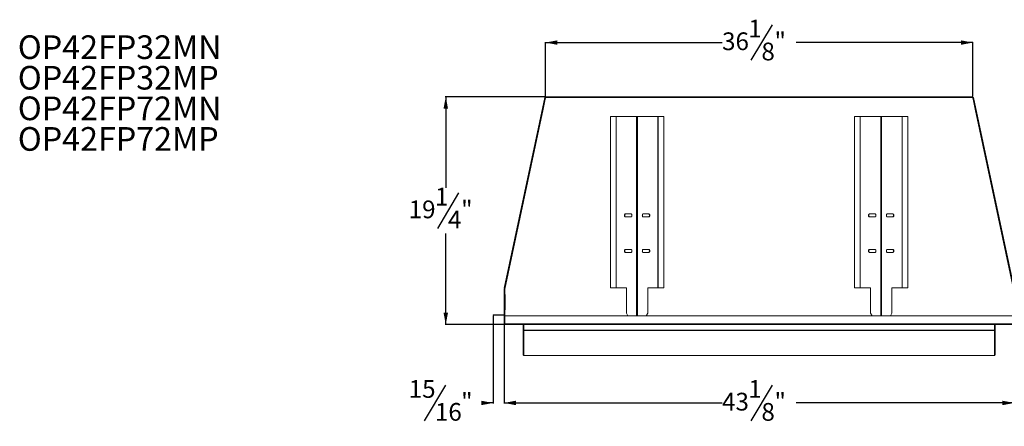
# Model space of a CAD drawing. Units: inches. Extents: x 3 to 129, y 2 to 89.
# Drawn here: x 3 to 86, y 54 to 89 of the extents above; entities that cross this region are included whole.
import ezdxf

# ---------------------------------------------------------------- set-up
doc = ezdxf.new("R2010")
doc.units = ezdxf.units.IN
doc.header["$MEASUREMENT"] = 0
for name, color, linetype in [('DIM', 100, 'Continuous'), ('NOTES', 1, 'Continuous'), ('SLD-0', 7, 'Continuous')]:
    doc.layers.add(name, color=color, linetype=linetype)
doc.styles.add('SLDTEXTSTYLE0', font='TXT', dxfattribs={"width": 0.75})
doc.dimstyles.new('SLDDIMSTYLE0', dxfattribs={"dimtxt": 1.5, "dimasz": 1, "dimexe": 0, "dimexo": 0.0625, "dimgap": 0.375, "dimtad": 0, "dimtih": 1, "dimtoh": 1, "dimdec": 3, "dimrnd": 1e-09, "dimzin": 12, "dimdsep": 46, "dimlunit": 5, "dimtxsty": 'SLDTEXTSTYLE0', "dimsah": 1, "dimcen": 0.09, "dimadec": 0, "dimazin": 3, "dimtfac": 1, "dimtofl": 0, "dimtmove": 0, "dimatfit": 3, "dimfxl": 1, "dimfrac": 2, "dimtolj": 1, "dimtzin": 12, "dimarcsym": 0})
doc.dimstyles.new('SLDDIMSTYLE1', dxfattribs={"dimtxt": 1.5, "dimasz": 1, "dimexe": 0, "dimexo": 0.0625, "dimgap": 0.375, "dimtad": 0, "dimtih": 1, "dimtoh": 1, "dimdec": 3, "dimrnd": 1e-09, "dimzin": 12, "dimdsep": 46, "dimlunit": 5, "dimtxsty": 'SLDTEXTSTYLE0', "dimsah": 1, "dimcen": 0.09, "dimadec": 0, "dimazin": 3, "dimtfac": 1, "dimtmove": 0, "dimatfit": 0, "dimfxl": 1, "dimfrac": 2, "dimtolj": 1, "dimtzin": 12, "dimarcsym": 0})

# ---------------------------------------------------------------- blocks, each defined once
blk = doc.blocks.new('SW_NOTE_0')
at = {"layer": 'NOTES', "color": 0, "char_height": 2, "attachment_point": 1, "style": 'SLDTEXTSTYLE0'}
for s, insert in [('OP42FP32MN', (0, 2.578)), ('OP42FP32MP', (0, -0.008)), ('OP42FP72MN', (0, -2.594)), ('OP42FP72MP', (0, -5.18))]:
    blk.add_mtext(s, dxfattribs=dict(at, insert=insert))
blk = doc.blocks.new('_D_4')
at = {"layer": 'DIM'}
for p, q in [((42.975, 63.481), (42.975, 56.07)), ((43.9, 62.758), (43.9, 56.07)), ((38.956, 57.61), (37.156, 54.61)), ((42.975, 56.11), (42.11, 56.11)), ((43.9, 56.11), (45.9, 56.11))]:
    blk.add_line(p, q, dxfattribs=at)
for points in [[(42.975, 56.11), (41.975, 56.297), (41.975, 55.922)], [(43.9, 56.11), (44.9, 55.922), (44.9, 56.297)]]:
    blk.add_solid(points, dxfattribs=at)
at = {"layer": 'DIM', "char_height": 1.5, "attachment_point": 1, "style": 'SLDTEXTSTYLE0'}
for s, insert in [('15', (35.839, 58.043, -18.269)), ('"', (40.273, 56.969, -18.269)), ('16', (38.056, 56.104, -18.269))]:
    blk.add_mtext(s, dxfattribs=dict(at, insert=insert))
blk = doc.blocks.new('_D_5')
at = {"layer": 'DIM'}
for p, q in [((43.9, 62.758), (43.9, 56.07)), ((87.055, 62.758), (87.055, 56.07)), ((66.567, 57.61), (64.767, 54.61)), ((43.9, 56.11), (62.342, 56.11)), ((87.055, 56.11), (68.613, 56.11))]:
    blk.add_line(p, q, dxfattribs=at)
for points in [[(43.9, 56.11), (44.9, 55.922), (44.9, 56.297)], [(87.055, 56.11), (86.055, 56.297), (86.055, 55.922)]]:
    blk.add_solid(points, dxfattribs=at)
at = {"layer": 'DIM', "char_height": 1.5, "attachment_point": 1, "style": 'SLDTEXTSTYLE0'}
for s, insert in [('1', (64.559, 58.043, -18.269)), ('43', (62.342, 56.969, -18.269)), ('"', (66.775, 56.969, -18.269)), ('8', (65.667, 56.104, -18.269))]:
    blk.add_mtext(s, dxfattribs=dict(at, insert=insert))
blk = doc.blocks.new('_D_6')
at = {"layer": 'DIM'}
for p, q in [((47.368, 82.001), (38.936, 82.001)), ((38.975, 82.001), (38.975, 74.306)), ((40.064, 73.867), (38.264, 70.867)), ((38.975, 62.733), (38.975, 70.427)), ((43.925, 62.733), (38.936, 62.733))]:
    blk.add_line(p, q, dxfattribs=at)
for points in [[(38.975, 82.001), (38.787, 81.001), (39.162, 81.001)], [(38.975, 62.733), (39.162, 63.733), (38.787, 63.733)]]:
    blk.add_solid(points, dxfattribs=at)
at = {"layer": 'DIM', "char_height": 1.5, "attachment_point": 1, "style": 'SLDTEXTSTYLE0'}
for s, insert in [('1', (38.056, 74.3, -18.269)), ('"', (40.273, 73.226, -18.269)), ('19', (35.839, 73.226, -18.269)), ('4', (39.164, 72.361, -18.269))]:
    blk.add_mtext(s, dxfattribs=dict(at, insert=insert))
blk = doc.blocks.new('_D_7')
at = {"layer": 'DIM'}
for p, q in [((66.567, 88.076), (64.767, 85.076)), ((47.407, 82.04), (47.407, 86.615)), ((83.547, 82.04), (83.547, 86.615)), ((47.407, 86.576), (62.342, 86.576)), ((83.547, 86.576), (68.613, 86.576))]:
    blk.add_line(p, q, dxfattribs=at)
for points in [[(47.407, 86.576), (48.407, 86.388), (48.407, 86.763)], [(83.547, 86.576), (82.547, 86.763), (82.547, 86.388)]]:
    blk.add_solid(points, dxfattribs=at)
at = {"layer": 'DIM', "char_height": 1.5, "attachment_point": 1, "style": 'SLDTEXTSTYLE0'}
for s, insert in [('1', (64.559, 88.51, -18.269)), ('36', (62.342, 87.436, -18.269)), ('"', (66.775, 87.436, -18.269)), ('8', (65.667, 86.57, -18.269))]:
    blk.add_mtext(s, dxfattribs=dict(at, insert=insert))

msp = doc.modelspace()

# ---------------------------------------------------------------- linework, layer by layer
at = {"layer": 'SLD-0', "linetype": 'Continuous', "lineweight": 15}
for p, q in [((43.9219, 65.7995), (47.339, 81.9348)), ((47.1639, 80.9344), (47.3742, 81.9273)), ((47.1928, 80.9332), (47.4004, 81.9112)), ((47.4073, 81.922), (47.1978, 80.933)), ((47.339, 81.9348), (47.3742, 81.9273)), ((47.4048, 81.9103), (47.4004, 81.9112)), ((47.4073, 81.9337), (47.4054, 81.925)), ((47.4073, 82.0007), (83.5473, 82.0007)), ((47.4073, 82.0007), (47.4073, 81.9647)), ((47.4073, 81.9647), (47.4151, 81.9647)), ((47.4073, 81.9647), (47.4073, 81.9337)), ((47.4091, 81.9337), (47.4073, 81.9337)), ((83.5473, 81.922), (47.4073, 81.922)), ((47.42, 81.9747), (83.5346, 81.9747)), ((83.5394, 81.9647), (83.5473, 81.9647)), ((83.5473, 81.9337), (83.5454, 81.9337)), ((83.5473, 82.0007), (83.5473, 81.9647)), ((83.5473, 81.9337), (83.5473, 81.9647)), ((83.5491, 81.925), (83.5473, 81.9337)), ((83.7567, 80.933), (83.5473, 81.922)), ((83.5497, 81.9103), (83.5541, 81.9112)), ((83.7617, 80.9332), (83.5541, 81.9112)), ((83.6155, 81.9348), (83.5803, 81.9273)), ((83.7906, 80.9344), (83.5803, 81.9273)), ((87.0326, 65.7995), (83.6155, 81.9348)), ((43.9338, 65.775), (47.1436, 80.9315)), ((47.1978, 80.933), (43.9773, 65.726)), ((86.9773, 65.726), (83.7567, 80.933)), ((83.8109, 80.9315), (87.0207, 65.775)), ((53.3814, 80.3374), (52.9073, 80.3374)), ((52.9073, 80.3374), (52.9073, 65.8374)), ((53.3814, 80.3374), (53.3814, 65.8374)), ((53.3944, 80.3374), (53.3814, 80.3374)), ((53.3944, 65.8374), (53.3944, 80.3374)), ((55.1184, 80.3374), (53.3944, 80.3374)), ((55.1184, 80.3374), (55.1184, 63.4624)), ((55.1184, 80.3374), (55.1961, 80.3374)), ((55.1961, 63.4624), (55.1961, 80.3374)), ((56.9201, 80.3374), (55.1961, 80.3374)), ((56.9201, 80.3374), (56.9201, 65.8374)), ((56.9201, 80.3374), (56.9331, 80.3374)), ((56.9331, 80.3374), (56.9331, 65.8374)), ((57.4073, 80.3374), (56.9331, 80.3374)), ((57.4073, 80.3374), (57.4073, 65.8374)), ((74.0214, 80.3374), (73.5473, 80.3374)), ((73.5473, 80.3374), (73.5473, 65.8374)), ((74.0344, 80.3374), (74.0214, 80.3374)), ((74.0214, 80.3374), (74.0214, 65.8374)), ((74.0344, 65.8374), (74.0344, 80.3374)), ((75.7584, 80.3374), (74.0344, 80.3374)), ((75.7584, 80.3374), (75.7584, 63.4624)), ((75.7584, 80.3374), (75.8361, 80.3374)), ((75.8361, 63.4624), (75.8361, 80.3374)), ((77.5601, 80.3374), (75.8361, 80.3374)), ((77.5601, 80.3374), (77.5601, 65.8374)), ((77.5601, 80.3374), (77.5731, 80.3374)), ((77.5731, 80.3374), (77.5731, 65.8374)), ((78.0473, 80.3374), (77.5731, 80.3374)), ((78.0473, 80.3374), (78.0473, 65.8374)), ((54.1495, 72.0874), (54.6534, 72.0874)), ((54.6534, 71.8374), (54.1495, 71.8374)), ((56.165, 72.0874), (55.6611, 72.0874)), ((55.6611, 71.8374), (56.165, 71.8374)), ((74.7895, 72.0874), (75.2934, 72.0874)), ((75.2934, 71.8374), (74.7895, 71.8374)), ((76.805, 72.0874), (76.3011, 72.0874)), ((76.3011, 71.8374), (76.805, 71.8374)), ((54.6534, 69.0874), (54.1495, 69.0874)), ((54.6534, 68.8374), (54.1495, 68.8374)), ((56.165, 69.0874), (55.6611, 69.0874)), ((55.6611, 68.8374), (56.165, 68.8374)), ((75.2934, 69.0874), (74.7895, 69.0874)), ((75.2934, 68.8374), (74.7895, 68.8374)), ((76.805, 69.0874), (76.3011, 69.0874)), ((76.3011, 68.8374), (76.805, 68.8374)), ((43.9219, 65.7995), (43.9382, 65.7961)), ((53.3814, 65.8374), (52.9073, 65.8374)), ((53.3814, 65.8374), (53.3944, 65.8374)), ((54.2475, 65.8374), (53.3944, 65.8374)), ((54.2475, 65.8374), (54.2563, 65.8374)), ((54.2563, 63.7124), (54.2563, 65.8374)), ((56.067, 65.8374), (56.0582, 65.8374)), ((56.0582, 63.7124), (56.0582, 65.8374)), ((56.9201, 65.8374), (56.067, 65.8374)), ((56.9331, 65.8374), (56.9201, 65.8374)), ((57.4073, 65.8374), (56.9331, 65.8374)), ((74.0214, 65.8374), (73.5473, 65.8374)), ((74.0214, 65.8374), (74.0344, 65.8374)), ((74.8875, 65.8374), (74.0344, 65.8374)), ((74.8875, 65.8374), (74.8963, 65.8374)), ((74.8963, 63.7124), (74.8963, 65.8374)), ((76.707, 65.8374), (76.6982, 65.8374)), ((76.6982, 63.7124), (76.6982, 65.8374)), ((77.5601, 65.8374), (76.707, 65.8374)), ((77.5731, 65.8374), (77.5601, 65.8374)), ((78.0473, 65.8374), (77.5731, 65.8374)), ((43.9103, 65.7377), (43.9463, 65.7377)), ((43.9103, 63.5683), (43.9103, 65.7377)), ((43.9246, 65.666), (43.9246, 65.286)), ((43.9246, 65.286), (43.9773, 65.286)), ((43.9246, 65.286), (43.9246, 63.973)), ((43.9463, 65.7015), (43.9463, 65.7377)), ((43.9463, 65.286), (43.9463, 63.973)), ((43.9463, 65.161), (43.9749, 65.161)), ((43.9749, 65.7242), (43.9749, 65.7277)), ((43.9749, 63.973), (43.9749, 65.286)), ((43.9773, 65.726), (43.9773, 65.286)), ((43.9943, 65.286), (43.9773, 65.286)), ((43.9943, 63.973), (43.9943, 65.286)), ((42.9749, 63.5683), (42.9749, 63.5203)), ((42.9749, 63.5683), (43.9119, 63.5683)), ((42.9749, 63.5203), (43.9119, 63.5203)), ((43.8998, 63.4827), (43.9334, 63.4827)), ((43.8998, 63.4827), (43.8998, 62.7973)), ((43.9103, 63.4827), (43.9103, 63.5203)), ((43.9119, 63.5683), (43.9119, 63.5203)), ((43.9246, 63.973), (43.9246, 63.598)), ((43.9773, 63.973), (43.9246, 63.973)), ((43.9246, 63.598), (43.9773, 63.598)), ((43.9269, 63.5833), (43.9269, 63.598)), ((43.9269, 63.5833), (43.9749, 63.5833)), ((43.9334, 63.4827), (43.9334, 62.7973)), ((43.9463, 62.7997), (43.9463, 63.5305)), ((43.9645, 63.4827), (43.9645, 62.7973)), ((54.3721, 63.4827), (43.9645, 63.4827)), ((43.9749, 63.4827), (43.9749, 63.598)), ((43.9773, 63.973), (43.9773, 63.598)), ((43.9773, 63.973), (43.9943, 63.973)), ((43.9773, 63.598), (43.9773, 63.4827)), ((54.3823, 63.4624), (54.2563, 63.7124)), ((55.1184, 63.4624), (54.3823, 63.4624)), ((55.1961, 63.4624), (55.1184, 63.4624)), ((55.9322, 63.4624), (55.1961, 63.4624)), ((55.9322, 63.4624), (56.0582, 63.7124)), ((75.0121, 63.4827), (55.9424, 63.4827)), ((75.0223, 63.4624), (74.8963, 63.7124)), ((75.7584, 63.4624), (75.0223, 63.4624)), ((75.8361, 63.4624), (75.7584, 63.4624)), ((76.5722, 63.4624), (75.8361, 63.4624)), ((76.5722, 63.4624), (76.6982, 63.7124)), ((86.99, 63.4827), (76.5824, 63.4827)), ((43.8998, 62.7973), (43.9334, 62.7973)), ((43.9334, 62.7997), (43.9463, 62.7997)), ((43.9463, 62.7997), (43.9645, 62.7997)), ((43.9645, 62.7663), (43.9644, 62.7663)), ((43.9645, 62.7327), (43.9644, 62.7327)), ((86.99, 62.7973), (43.9645, 62.7973)), ((43.9645, 62.7327), (43.9645, 62.7973)), ((43.9645, 62.7327), (86.99, 62.7327)), ((45.5274, 62.7327), (45.5274, 62.2679)), ((45.5573, 62.7327), (45.5573, 62.2679)), ((45.5723, 62.7327), (45.5723, 62.2679)), ((85.3823, 62.7327), (85.3823, 62.2679)), ((85.3973, 62.7327), (85.3973, 62.2679)), ((85.4272, 62.7327), (85.4272, 62.2679)), ((45.5274, 62.2679), (45.5274, 60.1843)), ((45.5573, 62.2679), (45.5274, 62.2679)), ((85.3823, 62.2679), (45.5723, 62.2679)), ((45.5723, 62.2362), (45.5723, 62.2679)), ((85.3823, 62.2362), (45.5723, 62.2362)), ((45.5723, 62.2362), (45.5723, 60.1193)), ((85.3823, 62.2679), (85.3823, 62.2362)), ((85.3823, 62.2362), (85.3823, 60.1193)), ((85.3973, 62.2679), (85.4272, 62.2679)), ((85.4272, 60.1843), (85.4272, 62.2679)), ((85.3823, 60.1193), (45.5723, 60.1193)), ((45.5855, 60.1099), (85.369, 60.1099))]:
    msp.add_line(p, q, dxfattribs=at)
at = {"layer": 'SLD-0', "linetype": 'Continuous', "lineweight": 15, "flags": 128}
for points in [[(54.1495, 71.8374), (54.1397, 71.8389), (54.1301, 71.8435), (54.1209, 71.851), (54.1125, 71.8612), (54.105, 71.874), (54.0986, 71.8889), (54.0934, 71.9056), (54.0896, 71.9237), (54.0873, 71.9428), (54.0865, 71.9624), (54.0873, 71.9819), (54.0896, 72.001), (54.0934, 72.0191), (54.0986, 72.0358), (54.105, 72.0507), (54.1125, 72.0635), (54.1209, 72.0737), (54.1301, 72.0812), (54.1397, 72.0858), (54.1495, 72.0874)], [(54.1754, 71.8374), (54.1656, 71.8389), (54.156, 71.8435), (54.1468, 71.851), (54.1384, 71.8612), (54.1309, 71.874), (54.1245, 71.8889), (54.1193, 71.9056), (54.1155, 71.9237), (54.1132, 71.9428), (54.1124, 71.9624), (54.1132, 71.9819), (54.1155, 72.001), (54.1193, 72.0191), (54.1245, 72.0358), (54.1309, 72.0507), (54.1384, 72.0635), (54.1468, 72.0737), (54.156, 72.0812), (54.1656, 72.0858), (54.1754, 72.0874)], [(54.6534, 72.0874), (54.6632, 72.0858), (54.6728, 72.0812), (54.682, 72.0737), (54.6904, 72.0635), (54.6979, 72.0507), (54.7043, 72.0358), (54.7095, 72.0191), (54.7133, 72.001), (54.7156, 71.9819), (54.7164, 71.9624), (54.7156, 71.9428), (54.7133, 71.9237), (54.7095, 71.9056), (54.7043, 71.8889), (54.6979, 71.874), (54.6904, 71.8612), (54.682, 71.851), (54.6728, 71.8435), (54.6632, 71.8389), (54.6534, 71.8374)], [(55.6611, 72.0874), (55.6513, 72.0858), (55.6417, 72.0812), (55.6325, 72.0737), (55.6241, 72.0635), (55.6166, 72.0507), (55.6102, 72.0358), (55.605, 72.0191), (55.6012, 72.001), (55.5989, 71.9819), (55.5981, 71.9624), (55.5989, 71.9428), (55.6012, 71.9237), (55.605, 71.9056), (55.6102, 71.8889), (55.6166, 71.874), (55.6241, 71.8612), (55.6325, 71.851), (55.6417, 71.8435), (55.6513, 71.8389), (55.6611, 71.8374)], [(56.1391, 71.8374), (56.1489, 71.8389), (56.1585, 71.8435), (56.1677, 71.851), (56.1761, 71.8612), (56.1836, 71.874), (56.19, 71.8889), (56.1952, 71.9056), (56.199, 71.9237), (56.2013, 71.9428), (56.2021, 71.9624), (56.2013, 71.9819), (56.199, 72.001), (56.1952, 72.0191), (56.19, 72.0358), (56.1836, 72.0507), (56.1761, 72.0635), (56.1677, 72.0737), (56.1585, 72.0812), (56.1489, 72.0858), (56.1391, 72.0874)], [(56.165, 71.8374), (56.1749, 71.8389), (56.1845, 71.8435), (56.1936, 71.851), (56.202, 71.8612), (56.2095, 71.874), (56.216, 71.8889), (56.2211, 71.9056), (56.2249, 71.9237), (56.2272, 71.9428), (56.228, 71.9624), (56.2272, 71.9819), (56.2249, 72.001), (56.2211, 72.0191), (56.216, 72.0358), (56.2095, 72.0507), (56.202, 72.0635), (56.1936, 72.0737), (56.1845, 72.0812), (56.1749, 72.0858), (56.165, 72.0874)], [(74.7895, 71.8374), (74.7797, 71.8389), (74.7701, 71.8435), (74.7609, 71.851), (74.7525, 71.8612), (74.745, 71.874), (74.7386, 71.8889), (74.7334, 71.9056), (74.7296, 71.9237), (74.7273, 71.9428), (74.7265, 71.9624), (74.7273, 71.9819), (74.7296, 72.001), (74.7334, 72.0191), (74.7386, 72.0358), (74.745, 72.0507), (74.7525, 72.0635), (74.7609, 72.0737), (74.7701, 72.0812), (74.7797, 72.0858), (74.7895, 72.0874)], [(74.8154, 71.8374), (74.8056, 71.8389), (74.796, 71.8435), (74.7868, 71.851), (74.7784, 71.8612), (74.7709, 71.874), (74.7645, 71.8889), (74.7593, 71.9056), (74.7555, 71.9237), (74.7532, 71.9428), (74.7524, 71.9624), (74.7532, 71.9819), (74.7555, 72.001), (74.7593, 72.0191), (74.7645, 72.0358), (74.7709, 72.0507), (74.7784, 72.0635), (74.7868, 72.0737), (74.796, 72.0812), (74.8056, 72.0858), (74.8154, 72.0874)], [(75.2934, 72.0874), (75.3032, 72.0858), (75.3128, 72.0812), (75.322, 72.0737), (75.3304, 72.0635), (75.3379, 72.0507), (75.3443, 72.0358), (75.3495, 72.0191), (75.3533, 72.001), (75.3556, 71.9819), (75.3564, 71.9624), (75.3556, 71.9428), (75.3533, 71.9237), (75.3495, 71.9056), (75.3443, 71.8889), (75.3379, 71.874), (75.3304, 71.8612), (75.322, 71.851), (75.3128, 71.8435), (75.3032, 71.8389), (75.2934, 71.8374)], [(76.3011, 72.0874), (76.2913, 72.0858), (76.2817, 72.0812), (76.2725, 72.0737), (76.2641, 72.0635), (76.2566, 72.0507), (76.2502, 72.0358), (76.245, 72.0191), (76.2412, 72.001), (76.2389, 71.9819), (76.2381, 71.9624), (76.2389, 71.9428), (76.2412, 71.9237), (76.245, 71.9056), (76.2502, 71.8889), (76.2566, 71.874), (76.2641, 71.8612), (76.2725, 71.851), (76.2817, 71.8435), (76.2913, 71.8389), (76.3011, 71.8374)], [(76.7791, 71.8374), (76.7889, 71.8389), (76.7985, 71.8435), (76.8077, 71.851), (76.8161, 71.8612), (76.8236, 71.874), (76.83, 71.8889), (76.8352, 71.9056), (76.839, 71.9237), (76.8413, 71.9428), (76.8421, 71.9624), (76.8413, 71.9819), (76.839, 72.001), (76.8352, 72.0191), (76.83, 72.0358), (76.8236, 72.0507), (76.8161, 72.0635), (76.8077, 72.0737), (76.7985, 72.0812), (76.7889, 72.0858), (76.7791, 72.0874)], [(76.805, 71.8374), (76.8149, 71.8389), (76.8245, 71.8435), (76.8336, 71.851), (76.842, 71.8612), (76.8495, 71.874), (76.856, 71.8889), (76.8611, 71.9056), (76.8649, 71.9237), (76.8672, 71.9428), (76.868, 71.9624), (76.8672, 71.9819), (76.8649, 72.001), (76.8611, 72.0191), (76.856, 72.0358), (76.8495, 72.0507), (76.842, 72.0635), (76.8336, 72.0737), (76.8245, 72.0812), (76.8149, 72.0858), (76.805, 72.0874)], [(54.1495, 68.8374), (54.1397, 68.8389), (54.1301, 68.8435), (54.1209, 68.851), (54.1125, 68.8612), (54.105, 68.874), (54.0986, 68.8889), (54.0934, 68.9056), (54.0896, 68.9237), (54.0873, 68.9428), (54.0865, 68.9624), (54.0873, 68.9819), (54.0896, 69.001), (54.0934, 69.0191), (54.0986, 69.0358), (54.105, 69.0507), (54.1125, 69.0635), (54.1209, 69.0737), (54.1301, 69.0812), (54.1397, 69.0858), (54.1495, 69.0874)], [(54.1754, 68.8374), (54.1656, 68.8389), (54.156, 68.8435), (54.1468, 68.851), (54.1384, 68.8612), (54.1309, 68.874), (54.1245, 68.8889), (54.1193, 68.9056), (54.1155, 68.9237), (54.1132, 68.9428), (54.1124, 68.9624), (54.1132, 68.9819), (54.1155, 69.001), (54.1193, 69.0191), (54.1245, 69.0358), (54.1309, 69.0507), (54.1384, 69.0635), (54.1468, 69.0737), (54.156, 69.0812), (54.1656, 69.0858), (54.1754, 69.0874)], [(54.6534, 69.0874), (54.6632, 69.0858), (54.6728, 69.0812), (54.682, 69.0737), (54.6904, 69.0635), (54.6979, 69.0507), (54.7043, 69.0358), (54.7095, 69.0191), (54.7133, 69.001), (54.7156, 68.9819), (54.7164, 68.9624), (54.7156, 68.9428), (54.7133, 68.9237), (54.7095, 68.9056), (54.7043, 68.8889), (54.6979, 68.874), (54.6904, 68.8612), (54.682, 68.851), (54.6728, 68.8435), (54.6632, 68.8389), (54.6534, 68.8374)], [(55.6611, 69.0874), (55.6513, 69.0858), (55.6417, 69.0812), (55.6325, 69.0737), (55.6241, 69.0635), (55.6166, 69.0507), (55.6102, 69.0358), (55.605, 69.0191), (55.6012, 69.001), (55.5989, 68.9819), (55.5981, 68.9624), (55.5989, 68.9428), (55.6012, 68.9237), (55.605, 68.9056), (55.6102, 68.8889), (55.6166, 68.874), (55.6241, 68.8612), (55.6325, 68.851), (55.6417, 68.8435), (55.6513, 68.8389), (55.6611, 68.8374)], [(56.1391, 68.8374), (56.1489, 68.8389), (56.1585, 68.8435), (56.1677, 68.851), (56.1761, 68.8612), (56.1836, 68.874), (56.19, 68.8889), (56.1952, 68.9056), (56.199, 68.9237), (56.2013, 68.9428), (56.2021, 68.9624), (56.2013, 68.9819), (56.199, 69.001), (56.1952, 69.0191), (56.19, 69.0358), (56.1836, 69.0507), (56.1761, 69.0635), (56.1677, 69.0737), (56.1585, 69.0812), (56.1489, 69.0858), (56.1391, 69.0874)], [(56.165, 68.8374), (56.1749, 68.8389), (56.1845, 68.8435), (56.1936, 68.851), (56.202, 68.8612), (56.2095, 68.874), (56.216, 68.8889), (56.2211, 68.9056), (56.2249, 68.9237), (56.2272, 68.9428), (56.228, 68.9624), (56.2272, 68.9819), (56.2249, 69.001), (56.2211, 69.0191), (56.216, 69.0358), (56.2095, 69.0507), (56.202, 69.0635), (56.1936, 69.0737), (56.1845, 69.0812), (56.1749, 69.0858), (56.165, 69.0874)], [(74.7895, 68.8374), (74.7797, 68.8389), (74.7701, 68.8435), (74.7609, 68.851), (74.7525, 68.8612), (74.745, 68.874), (74.7386, 68.8889), (74.7334, 68.9056), (74.7296, 68.9237), (74.7273, 68.9428), (74.7265, 68.9624), (74.7273, 68.9819), (74.7296, 69.001), (74.7334, 69.0191), (74.7386, 69.0358), (74.745, 69.0507), (74.7525, 69.0635), (74.7609, 69.0737), (74.7701, 69.0812), (74.7797, 69.0858), (74.7895, 69.0874)], [(74.8154, 68.8374), (74.8056, 68.8389), (74.796, 68.8435), (74.7868, 68.851), (74.7784, 68.8612), (74.7709, 68.874), (74.7645, 68.8889), (74.7593, 68.9056), (74.7555, 68.9237), (74.7532, 68.9428), (74.7524, 68.9624), (74.7532, 68.9819), (74.7555, 69.001), (74.7593, 69.0191), (74.7645, 69.0358), (74.7709, 69.0507), (74.7784, 69.0635), (74.7868, 69.0737), (74.796, 69.0812), (74.8056, 69.0858), (74.8154, 69.0874)], [(75.2934, 69.0874), (75.3032, 69.0858), (75.3128, 69.0812), (75.322, 69.0737), (75.3304, 69.0635), (75.3379, 69.0507), (75.3443, 69.0358), (75.3495, 69.0191), (75.3533, 69.001), (75.3556, 68.9819), (75.3564, 68.9624), (75.3556, 68.9428), (75.3533, 68.9237), (75.3495, 68.9056), (75.3443, 68.8889), (75.3379, 68.874), (75.3304, 68.8612), (75.322, 68.851), (75.3128, 68.8435), (75.3032, 68.8389), (75.2934, 68.8374)], [(76.3011, 69.0874), (76.2913, 69.0858), (76.2817, 69.0812), (76.2725, 69.0737), (76.2641, 69.0635), (76.2566, 69.0507), (76.2502, 69.0358), (76.245, 69.0191), (76.2412, 69.001), (76.2389, 68.9819), (76.2381, 68.9624), (76.2389, 68.9428), (76.2412, 68.9237), (76.245, 68.9056), (76.2502, 68.8889), (76.2566, 68.874), (76.2641, 68.8612), (76.2725, 68.851), (76.2817, 68.8435), (76.2913, 68.8389), (76.3011, 68.8374)], [(76.7791, 68.8374), (76.7889, 68.8389), (76.7985, 68.8435), (76.8077, 68.851), (76.8161, 68.8612), (76.8236, 68.874), (76.83, 68.8889), (76.8352, 68.9056), (76.839, 68.9237), (76.8413, 68.9428), (76.8421, 68.9624), (76.8413, 68.9819), (76.839, 69.001), (76.8352, 69.0191), (76.83, 69.0358), (76.8236, 69.0507), (76.8161, 69.0635), (76.8077, 69.0737), (76.7985, 69.0812), (76.7889, 69.0858), (76.7791, 69.0874)], [(76.805, 68.8374), (76.8149, 68.8389), (76.8245, 68.8435), (76.8336, 68.851), (76.842, 68.8612), (76.8495, 68.874), (76.856, 68.8889), (76.8611, 68.9056), (76.8649, 68.9237), (76.8672, 68.9428), (76.868, 68.9624), (76.8672, 68.9819), (76.8649, 69.001), (76.8611, 69.0191), (76.856, 69.0358), (76.8495, 69.0507), (76.842, 69.0635), (76.8336, 69.0737), (76.8245, 69.0812), (76.8149, 69.0858), (76.805, 69.0874)]]:
    msp.add_lwpolyline(points, dxfattribs=at)
at = {"layer": 'SLD-0', "linetype": 'Continuous', "lineweight": 15}
for centre, radius, start, end in [((47.3573, 81.847), 0.0821, 77.903557, 78.095351), ((47.4519, 81.9003), 0.0527, 145.71703, 168.016338), ((83.5026, 81.9003), 0.0527, 11.983662, 34.28297), ((83.5972, 81.847), 0.0821, 101.904649, 102.096443), ((43.9119, 63.5833), 0.063, 270, 0), ((43.9119, 63.5833), 0.015, 270, 0), ((45.5666, 62.2759), 0.0401, 191.419028, 278.053315), ((45.5704, 62.2706), 0.0134, 191.413313, 278.055834), ((85.3879, 62.2759), 0.0401, 261.946685, 348.580972), ((85.3841, 62.2706), 0.0134, 261.944166, 348.586687)]:
    msp.add_arc(centre, radius, start, end, dxfattribs=at)
for points, knots in [([(47.4073, 81.9337), (47.3992, 81.9343), (47.383, 81.9355), (47.3619, 81.9366), (47.3458, 81.9367), (47.3417, 81.9353), (47.3396, 81.9346)], [0, 0, 0, 0, 0.250002, 0.4999971, 0.7500021, 1, 1, 1, 1]), ([(47.4073, 81.9337), (47.4034, 81.9334), (47.3957, 81.9328), (47.3855, 81.9316), (47.3778, 81.9299), (47.3756, 81.9281), (47.3745, 81.9273)], [0, 0, 0, 0, 0.2500103, 0.4999977, 0.7500003, 1, 1, 1, 1]), ([(47.42, 81.9747), (47.4189, 81.9739), (47.4168, 81.9723), (47.4136, 81.9601), (47.4104, 81.9427), (47.4083, 81.9289), (47.4073, 81.922)], [0, 0, 0, 0, 0.2499938, 0.4999993, 0.7499967, 1, 1, 1, 1]), ([(83.5473, 81.922), (83.5462, 81.9289), (83.5441, 81.9427), (83.5409, 81.9601), (83.5377, 81.9723), (83.5356, 81.9739), (83.5346, 81.9747)], [0, 0, 0, 0, 0.2500033, 0.5000007, 0.7500062, 1, 1, 1, 1]), ([(83.6149, 81.9346), (83.6128, 81.9353), (83.6087, 81.9367), (83.5926, 81.9366), (83.5715, 81.9355), (83.5553, 81.9343), (83.5473, 81.9337)], [0, 0, 0, 0, 0.2499979, 0.5000029, 0.749998, 1, 1, 1, 1]), ([(83.58, 81.9273), (83.5789, 81.9281), (83.5768, 81.9299), (83.569, 81.9316), (83.5588, 81.9328), (83.5511, 81.9334), (83.5473, 81.9337)], [0, 0, 0, 0, 0.2499997, 0.5000023, 0.7499897, 1, 1, 1, 1]), ([(47.1978, 80.933), (47.1908, 80.9333), (47.1769, 80.9341), (47.1592, 80.9346), (47.1466, 80.9341), (47.1446, 80.9323), (47.1436, 80.9315)], [0, 0, 0, 0, 0.2500057, 0.5000048, 0.7500053, 1, 1, 1, 1]), ([(83.8109, 80.9315), (83.8099, 80.9323), (83.8079, 80.9341), (83.7953, 80.9346), (83.7776, 80.9341), (83.7637, 80.9333), (83.7567, 80.933)], [0, 0, 0, 0, 0.2499947, 0.4999952, 0.7499943, 1, 1, 1, 1]), ([(43.9773, 65.726), (43.9704, 65.721), (43.9565, 65.711), (43.9391, 65.696), (43.9269, 65.681), (43.9253, 65.671), (43.9246, 65.666)], [0, 0, 0, 0, 0.2499997, 0.5000018, 0.7500039, 1, 1, 1, 1]), ([(43.9338, 65.775), (43.9338, 65.7719), (43.934, 65.7655), (43.9428, 65.7542), (43.9565, 65.7418), (43.9691, 65.7322), (43.976, 65.7269), (43.9773, 65.726)], [0, 0, 0, 0, 0.2373852, 0.474916, 0.7124424, 0.9499589, 1, 1, 1, 1]), ([(43.9754, 65.724), (43.972, 65.725), (43.9645, 65.7272), (43.9548, 65.7305), (43.9477, 65.7341), (43.9467, 65.7365), (43.9463, 65.7377)], [0, 0, 0, 0, 0.2188894, 0.4792684, 0.7396276, 1, 1, 1, 1]), ([(43.8998, 62.7973), (43.9007, 62.7888), (43.9027, 62.7719), (43.9176, 62.7505), (43.939, 62.7356), (43.9559, 62.7336), (43.9644, 62.7327)], [0, 0, 0, 0, 0.2500057, 0.4999999, 0.7499986, 1, 1, 1, 1]), ([(43.9334, 62.7973), (43.9338, 62.7932), (43.9348, 62.7851), (43.9419, 62.7748), (43.9522, 62.7677), (43.9603, 62.7667), (43.9644, 62.7663)], [0, 0, 0, 0, 0.2500105, 0.5000131, 0.750011, 1, 1, 1, 1]), ([(45.5723, 60.1193), (45.5662, 60.1226), (45.554, 60.1294), (45.5389, 60.1458), (45.5291, 60.1647), (45.5279, 60.1781), (45.5274, 60.1843)], [0, 0, 0, 0, 0.2582635, 0.5167414, 0.7751967, 1, 1, 1, 1]), ([(45.5855, 60.1099), (45.5833, 60.1104), (45.5789, 60.1112), (45.5745, 60.1166), (45.5723, 60.1193)], [0, 0, 0, 0, 0.499993, 1, 1, 1, 1]), ([(85.3823, 60.1193), (85.38, 60.1166), (85.3756, 60.1112), (85.3712, 60.1104), (85.369, 60.1099)], [0, 0, 0, 0, 0.500007, 1, 1, 1, 1]), ([(85.4272, 60.1843), (85.4264, 60.1771), (85.425, 60.1628), (85.4139, 60.1435), (85.3989, 60.1283), (85.3875, 60.1221), (85.3823, 60.1193)], [0, 0, 0, 0, 0.2582975, 0.5167611, 0.7752139, 1, 1, 1, 1])]:
    msp.add_open_spline(points, degree=3, knots=knots, dxfattribs=at)

# ---------------------------------------------------------------- block references
at = {"layer": 'NOTES'}
msp.add_blockref('SW_NOTE_0', (2.7822, 84.6099), dxfattribs=at)

# ---------------------------------------------------------------- dimensions: what is measured, and where the dimension line sits
at = {"layer": 'DIM'}
for base, p1, p2, dimstyle, picture, middle in [((83.5473, 86.5759), (47.4073, 82.0007), (83.5473, 82.0007), 'SLDDIMSTYLE0', '_D_7', (65.4773, 86.5759)), ((43.8998, 56.1098), (42.9749, 63.5203), (43.8998, 62.7973), 'SLDDIMSTYLE1', '_D_4', (38.9749, 56.1098)), ((87.0548, 56.1098), (43.8998, 62.7973), (87.0548, 62.7973), 'SLDDIMSTYLE0', '_D_5', (65.4773, 56.1098))]:
    dim = msp.add_linear_dim(base=base, p1=p1, p2=p2, dimstyle=dimstyle, dxfattribs=at)
    dim.commit()
    dim.dimension.update_dxf_attribs({"geometry": picture, "text_midpoint": middle, "dimtype": 160})
dim = msp.add_linear_dim(base=(38.9749, 82.0007), p1=(43.9645, 62.7327), p2=(47.4073, 82.0007), angle=90, dimstyle='SLDDIMSTYLE0', dxfattribs=at)
dim.commit()
dim.dimension.update_dxf_attribs({"geometry": '_D_6', "text_midpoint": (38.9749, 72.3667), "dimtype": 160})

doc.saveas('drawing.dxf')
